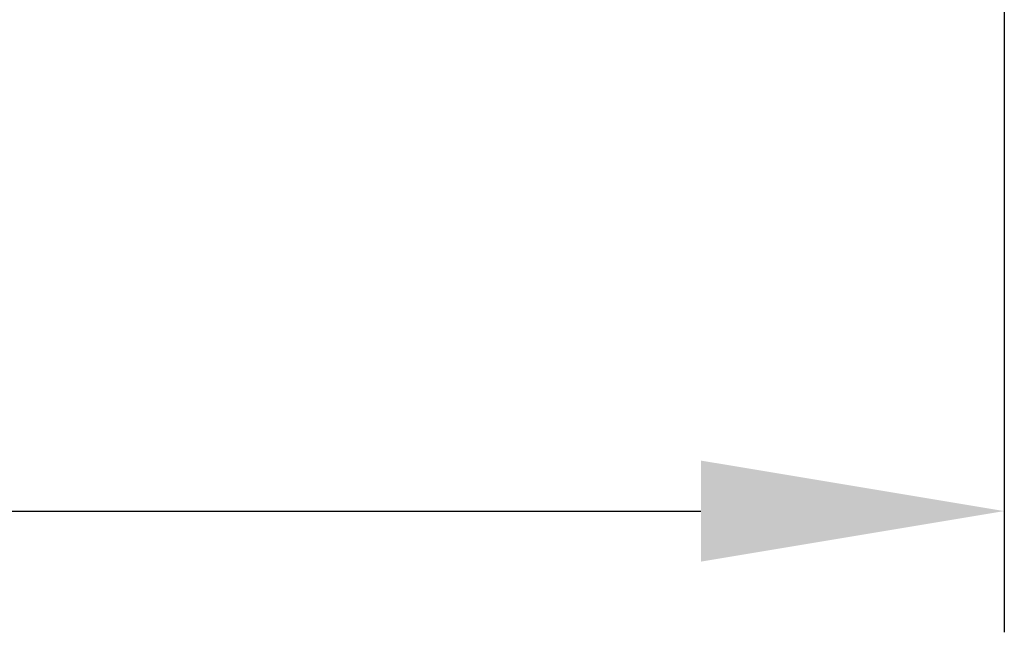
# Model space of a CAD drawing. Units: millimetres. Extents: x 3424 to 16568, y -2686 to 9586.
# Drawn here: x 6401 to 6726, y 1226 to 1428 of the extents above; entities that cross this region are included whole.
import ezdxf

# ---------------------------------------------------------------- set-up
doc = ezdxf.new("R2010")
doc.units = ezdxf.units.MM
doc.layers.add('kote', color=152, linetype='Continuous')
doc.styles.get("Standard").update_dxf_attribs({"font": 'trebuc.ttf'})
doc.dimstyles.new('VARIABEL-ST', dxfattribs={"dimscale": 40, "dimtxt": 7, "dimasz": 2.5, "dimexe": 1, "dimexo": 1, "dimgap": 0.6, "dimtad": 1, "dimdsep": 46, "dimtxsty": 'Standard', "dimcen": 0, "dimclrd": 256, "dimclre": 256, "dimclrt": 5, "dimadec": 0, "dimazin": 0, "dimtp": 0.1, "dimtm": 0.1, "dimtfac": 0.71, "dimtdec": 3, "dimtmove": 0, "dimatfit": 3, "dimfxl": 1, "dimtzin": 0, "dimarcsym": 0})

# ---------------------------------------------------------------- blocks, each defined once
blk = doc.blocks.new('*D2')
at = {"layer": 'DEFPOINTS', "color": 0, "transparency": 16777216}
for p in [(5404.67, 2052.91), (6725.67, 2052.91), (6725.67, 1265.68)]:
    blk.add_point(p, dxfattribs=at)
at = {"layer": 'kote', "transparency": 16777216}
for p, q in [((5404.67, 2012.91), (5404.67, 1225.68)), ((6725.67, 2012.91), (6725.67, 1225.68)), ((5504.67, 1265.68), (6625.67, 1265.68))]:
    blk.add_line(p, q, dxfattribs=at)
for points in [[(5504.67, 1282.34), (5504.67, 1249.01), (5404.67, 1265.68)], [(6625.67, 1282.34), (6625.67, 1249.01), (6725.67, 1265.68)]]:
    blk.add_solid(points, dxfattribs=at)
at = {"layer": 'kote', "transparency": 16777216, "insert": (6065.17, 1320.3), "char_height": 60, "attachment_point": 5}
blk.add_mtext('Ø1321', dxfattribs=at)

msp = doc.modelspace()

# ---------------------------------------------------------------- dimensions: what is measured, and where the dimension line sits
at = {"layer": 'kote'}
dim = msp.add_linear_dim(base=(6725.67, 1265.68), p1=(5404.67, 2052.91), p2=(6725.67, 2052.91), text='Ø<>', dimstyle='VARIABEL-ST', override={"dimtxt": 1.5, "dimtoh": 1, "dimdec": 0, "dimpost": '<>', "dimclrt": 256, "dimtofl": 0, "dimatfit": 0}, dxfattribs=at)
dim.commit()
dim.dimension.update_dxf_attribs({"geometry": '*D2', "text_midpoint": (6065.17, 1320.3)})

doc.saveas('drawing.dxf')
